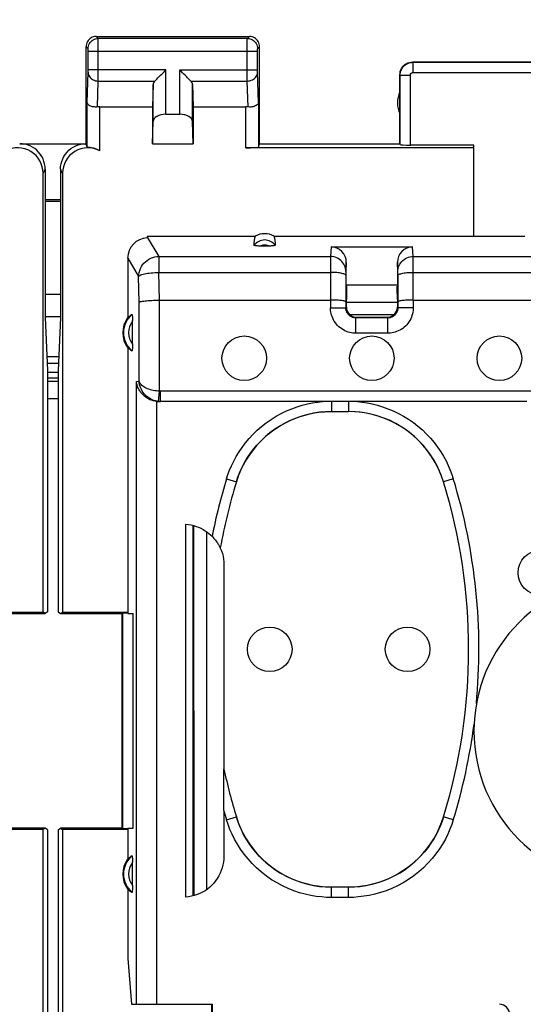
# Model space of a CAD drawing. Units: millimetres. Extents: x 87 to 209, y 90 to 161.
# Drawn here: x 174 to 184, y 120 to 139 of the extents above; entities that cross this region are included whole.
import ezdxf

# ---------------------------------------------------------------- set-up
doc = ezdxf.new("R2010")
doc.units = ezdxf.units.MM
doc.header["$LTSCALE"] = 16.335
doc.layers.get('0').update_dxf_attribs({"linetype": 'CONTINUOUS'})
for name, color, linetype in [('ASSI', 7, 'CONTINUOUS'), ('DRAFT', 7, 'CONTINUOUS'), ('RACCORDO', 7, 'CONTINUOUS')]:
    doc.layers.add(name, color=color, linetype=linetype)
doc.styles.get("Standard").update_dxf_attribs({"font": 'txt', "width": 0.8})
doc.dimstyles.new('DIMSTYLE_1', dxfattribs={"dimtxt": 3, "dimasz": 3, "dimexe": 0.18, "dimexo": 0.0625, "dimgap": 0.09, "dimtad": 1, "dimdsep": 46, "dimtxsty": 'STANDARD', "dimblk": '_FILLED', "dimblk1": '_FILLED', "dimblk2": '_FILLED', "dimcen": 0.09, "dimadec": 0, "dimazin": 0, "dimtfac": 1, "dimtofl": 0, "dimtmove": 0, "dimatfit": 3, "dimldrblk": '_FILLED', "dimfxl": 1, "dimtolj": 1, "dimarcsym": 0})

# ---------------------------------------------------------------- blocks, each defined once
blk = doc.blocks.new('_FILLED')
at = {"color": 0, "linetype": 'BYBLOCK'}
blk.add_solid([(0, 0), (-1, 0.3167), (-1, -0.3167)], dxfattribs=at)
blk = doc.blocks.new('*D0')
at = {"color": 7, "linetype": 'CONTINUOUS'}
for p, q in [((152.651, 132.729), (152.651, 150.108)), ((197.451, 132.729), (197.451, 150.108)), ((152.651, 148.608), (175.051, 148.608)), ((197.451, 148.608), (175.051, 148.608))]:
    blk.add_line(p, q, dxfattribs=at)
at = {"color": 7, "linetype": 'CONTINUOUS', "xscale": 3, "yscale": 3, "zscale": 3, "rotation": 180}
blk.add_blockref('_FILLED', (152.651, 148.608), dxfattribs=at)
at = {"color": 7, "linetype": 'CONTINUOUS', "xscale": 3, "yscale": 3, "zscale": 3}
blk.add_blockref('_FILLED', (197.451, 148.608), dxfattribs=at)

msp = doc.modelspace()

# ---------------------------------------------------------------- linework, layer by layer
at = {"color": 7, "linetype": 'CONTINUOUS'}
for p, q in [((174.401, 136.508), (175.701, 136.508)), ((175.201, 135.408), (174.901, 135.408)), ((175.201, 135.376), (174.901, 135.376)), ((174.901, 133.108), (174.948, 132.068)), ((175.201, 133.108), (175.154, 132.068)), ((174.942, 132.208), (175.16, 132.208)), ((174.948, 132.033), (175.154, 132.033)), ((175.154, 131.92), (174.948, 131.92)), ((175.154, 131.85), (174.948, 131.85))]:
    msp.add_line(p, q, dxfattribs=at)
at = {"color": 253, "linetype": 'CONTINUOUS'}
for p, q in [((175.201, 133.554), (174.901, 133.554)), ((175.201, 133.121), (174.901, 133.121)), ((174.936, 132.342), (175.166, 132.342))]:
    msp.add_line(p, q, dxfattribs=at)
at = {"layer": 'ASSI', "color": 253, "linetype": 'CONTINUOUS'}
for p, q in [((175.94, 138.568), (175.901, 138.608)), ((178.862, 138.568), (175.94, 138.568)), ((175.941, 138.556), (175.94, 138.563)), ((175.941, 138.531), (175.941, 138.556)), ((175.941, 138.382), (175.941, 138.531)), ((178.861, 138.514), (178.861, 138.551)), ((178.861, 137.861), (178.861, 138.514)), ((178.862, 138.568), (178.901, 138.608)), ((175.74, 138.368), (175.701, 138.408)), ((175.741, 138.359), (175.741, 138.362)), ((175.741, 138.355), (175.741, 138.359)), ((175.741, 138.349), (175.741, 138.355)), ((175.741, 138.339), (175.741, 138.349)), ((175.741, 138.326), (175.741, 138.339)), ((175.741, 137.946), (175.741, 138.326)), ((175.741, 138.318), (179.061, 138.318)), ((179.061, 138.355), (179.061, 138.359)), ((179.061, 138.349), (179.061, 138.355)), ((179.061, 138.339), (179.061, 138.349)), ((179.061, 138.326), (179.061, 138.339)), ((179.061, 137.946), (179.061, 138.326)), ((179.062, 138.368), (179.101, 138.408)), ((182.101, 138.108), (182.106, 138.102)), ((182.106, 138.102), (182.106, 137.902)), ((182.106, 138.102), (185.246, 138.102)), ((175.723, 137.317), (175.741, 137.912)), ((177.264, 137.952), (175.741, 137.952)), ((175.741, 137.935), (175.741, 137.946)), ((175.741, 137.924), (175.741, 137.935)), ((177.264, 137.085), (177.264, 137.952)), ((177.538, 137.085), (177.538, 137.952)), ((177.538, 137.952), (179.061, 137.952)), ((178.861, 137.735), (178.861, 137.861)), ((179.061, 137.934), (179.061, 137.946)), ((179.061, 137.923), (179.061, 137.934)), ((179.061, 137.917), (179.061, 137.923)), ((179.061, 137.911), (179.061, 137.917)), ((179.061, 137.909), (179.061, 137.911)), ((179.079, 137.317), (179.061, 137.909)), ((181.851, 137.858), (181.856, 137.852)), ((181.856, 136.492), (181.856, 137.852)), ((181.856, 137.852), (182.056, 137.852)), ((182.056, 136.481), (182.056, 137.852)), ((182.106, 137.902), (185.246, 137.902)), ((175.925, 137.228), (175.941, 137.735)), ((175.941, 137.735), (177.048, 137.735)), ((177.014, 136.943), (177.014, 137.666)), ((177.754, 137.735), (178.861, 137.735)), ((177.788, 136.943), (177.788, 137.666)), ((178.877, 137.228), (178.861, 137.735)), ((175.723, 136.442), (175.723, 137.317)), ((179.079, 137.317), (179.079, 136.442)), ((175.973, 136.371), (175.973, 137.23)), ((178.829, 136.429), (178.829, 137.23)), ((174.901, 136.008), (174.862, 135.929)), ((175.24, 135.929), (175.201, 136.008))]:
    msp.add_line(p, q, dxfattribs=at)
at = {"layer": 'ASSI', "color": 7, "linetype": 'CONTINUOUS'}
for p, q in [((175.901, 138.608), (178.901, 138.608)), ((175.701, 136.508), (175.701, 138.408)), ((179.101, 136.508), (179.101, 138.408)), ((182.101, 138.108), (185.251, 138.108)), ((181.851, 136.508), (181.851, 137.858)), ((177.014, 137.666), (177.001, 137.23)), ((177.788, 137.666), (177.801, 137.23)), ((175.973, 137.23), (177.001, 137.23)), ((177.001, 137.23), (177.001, 136.508)), ((177.264, 137.085), (177.538, 137.085)), ((177.801, 137.23), (177.801, 136.508)), ((177.801, 137.23), (178.829, 137.23)), ((177.001, 136.508), (177.014, 136.943)), ((177.801, 136.508), (177.788, 136.943)), ((177.001, 136.508), (177.801, 136.508)), ((179.079, 136.442), (179.101, 136.508)), ((179.101, 136.508), (181.851, 136.508)), ((181.851, 136.508), (181.856, 136.492)), ((174.901, 136.008), (174.901, 133.108)), ((175.201, 136.008), (175.201, 133.108)), ((174.942, 132.208), (175.16, 132.208))]:
    msp.add_line(p, q, dxfattribs=at)
for points in [[(175.901, 138.608), (175.875, 138.606), (175.849, 138.601), (175.824, 138.592), (175.801, 138.581), (175.779, 138.566), (175.76, 138.549), (175.742, 138.529), (175.728, 138.508), (175.716, 138.484), (175.708, 138.459), (175.703, 138.434), (175.701, 138.408)], [(179.101, 138.408), (179.099, 138.434), (179.094, 138.459), (179.086, 138.484), (179.074, 138.508), (179.06, 138.529), (179.042, 138.549), (179.023, 138.566), (179.001, 138.581), (178.977, 138.592), (178.953, 138.601), (178.927, 138.606), (178.901, 138.608)], [(181.851, 137.858), (181.853, 137.89), (181.859, 137.922), (181.87, 137.953), (181.884, 137.983), (181.903, 138.01), (181.924, 138.034), (181.949, 138.056), (181.976, 138.074), (182.005, 138.089), (182.036, 138.099), (182.068, 138.105), (182.101, 138.108)], [(177.048, 137.735), (177.066, 137.755), (177.087, 137.775), (177.11, 137.798), (177.134, 137.821), (177.159, 137.847), (177.185, 137.872), (177.211, 137.898), (177.238, 137.925), (177.264, 137.952)], [(177.754, 137.735), (177.735, 137.754), (177.714, 137.775), (177.692, 137.798), (177.668, 137.822), (177.643, 137.847), (177.617, 137.872), (177.591, 137.899), (177.565, 137.926), (177.538, 137.952)], [(175.925, 137.228), (175.905, 137.226), (175.885, 137.226), (175.865, 137.227), (175.845, 137.229), (175.827, 137.233), (175.809, 137.238), (175.792, 137.243), (175.777, 137.25), (175.763, 137.258), (175.752, 137.267), (175.742, 137.276), (175.734, 137.286), (175.728, 137.296), (175.724, 137.307), (175.723, 137.317)], [(179.079, 137.317), (179.077, 137.304), (179.071, 137.292), (179.063, 137.279), (179.051, 137.267), (179.036, 137.256), (179.018, 137.247), (178.998, 137.239), (178.976, 137.233), (178.952, 137.228), (178.927, 137.226), (178.902, 137.226), (178.877, 137.228)], [(174.901, 136.008), (174.898, 136.059), (174.89, 136.111), (174.877, 136.162), (174.858, 136.211), (174.834, 136.258), (174.805, 136.302), (174.772, 136.343), (174.736, 136.379), (174.696, 136.412), (174.652, 136.44), (174.604, 136.464), (174.555, 136.483), (174.504, 136.497), (174.453, 136.505), (174.401, 136.508)], [(175.201, 136.008), (175.204, 136.06), (175.212, 136.111), (175.225, 136.162), (175.244, 136.211), (175.268, 136.258), (175.297, 136.302), (175.33, 136.343), (175.366, 136.379), (175.406, 136.412), (175.45, 136.44), (175.498, 136.464), (175.547, 136.483), (175.597, 136.497), (175.649, 136.505), (175.701, 136.508)], [(175.973, 136.371), (175.947, 136.384), (175.922, 136.395), (175.897, 136.404), (175.873, 136.412), (175.85, 136.418), (175.828, 136.423), (175.808, 136.427), (175.789, 136.43), (175.773, 136.433), (175.758, 136.435), (175.746, 136.436), (175.736, 136.438), (175.729, 136.439), (175.725, 136.441), (175.723, 136.442)]]:
    msp.add_lwpolyline(points, dxfattribs=at)
at = {"layer": 'ASSI', "color": 253, "linetype": 'CONTINUOUS'}
for points in [[(175.74, 138.368), (175.742, 138.394), (175.747, 138.42), (175.756, 138.445), (175.767, 138.468), (175.782, 138.49), (175.799, 138.51), (175.819, 138.527), (175.84, 138.541), (175.864, 138.553), (175.889, 138.561), (175.914, 138.567), (175.94, 138.568)], [(175.94, 138.563), (175.94, 138.566), (175.94, 138.568), (175.94, 138.568)], [(178.861, 138.551), (178.861, 138.56), (178.861, 138.563), (178.862, 138.566), (178.862, 138.568), (178.862, 138.568)], [(178.862, 138.568), (178.888, 138.567), (178.913, 138.561), (178.938, 138.553), (178.962, 138.541), (178.983, 138.527), (179.003, 138.51), (179.02, 138.49), (179.035, 138.468), (179.046, 138.445), (179.055, 138.42), (179.06, 138.394), (179.062, 138.368)], [(175.741, 138.362), (175.741, 138.364), (175.741, 138.365), (175.741, 138.366), (175.74, 138.367), (175.74, 138.367), (175.74, 138.368), (175.74, 138.368), (175.74, 138.368)], [(175.941, 137.735), (175.941, 137.751), (175.941, 138.382)], [(179.061, 138.359), (179.061, 138.362), (179.061, 138.364), (179.061, 138.365), (179.061, 138.366), (179.061, 138.367), (179.061, 138.367), (179.061, 138.368), (179.062, 138.368), (179.062, 138.368)], [(181.856, 137.852), (181.857, 137.864), (181.857, 137.877), (181.859, 137.89), (181.861, 137.903), (181.864, 137.916), (181.868, 137.929), (181.873, 137.943), (181.879, 137.956), (181.885, 137.969), (181.892, 137.982), (181.901, 137.994), (181.909, 138.006), (181.919, 138.018), (181.929, 138.029), (181.94, 138.039), (181.952, 138.049), (181.964, 138.058), (181.977, 138.066), (181.99, 138.074), (182.004, 138.08), (182.018, 138.086), (182.032, 138.091), (182.046, 138.095), (182.061, 138.098), (182.076, 138.1), (182.091, 138.102), (182.106, 138.102)], [(175.741, 137.912), (175.741, 137.916), (175.741, 137.924)], [(175.741, 137.909), (175.743, 137.886), (175.748, 137.864), (175.756, 137.843), (175.768, 137.822), (175.783, 137.804), (175.8, 137.787), (175.82, 137.772), (175.841, 137.759), (175.865, 137.749), (175.889, 137.742), (175.915, 137.737), (175.941, 137.735)], [(178.861, 137.735), (178.887, 137.737), (178.913, 137.742), (178.937, 137.749), (178.961, 137.759), (178.982, 137.772), (179.002, 137.787), (179.019, 137.804), (179.034, 137.822), (179.045, 137.843), (179.054, 137.864), (179.059, 137.886), (179.061, 137.909)], [(182.056, 137.852), (182.056, 137.855), (182.056, 137.857), (182.057, 137.86), (182.057, 137.862), (182.058, 137.865), (182.059, 137.868), (182.06, 137.87), (182.061, 137.873), (182.062, 137.876), (182.063, 137.878), (182.065, 137.881), (182.067, 137.883), (182.069, 137.885), (182.071, 137.888), (182.073, 137.89), (182.075, 137.892), (182.078, 137.893), (182.08, 137.895), (182.083, 137.897), (182.086, 137.898), (182.088, 137.899), (182.091, 137.9), (182.094, 137.901), (182.097, 137.902), (182.1, 137.902), (182.103, 137.902), (182.106, 137.902)]]:
    msp.add_lwpolyline(points, dxfattribs=at)
at = {"layer": 'ASSI', "color": 7, "linetype": 'CONTINUOUS'}
for centre in [(178.801, 132.308), (181.301, 132.308), (183.801, 132.308), (184.601, 128.108), (179.301, 126.608), (182.001, 126.608)]:
    msp.add_circle(centre, 0.436, dxfattribs=at)
for centre, radius, start, end in [((182.301, 137.308), 0.5, 154.1581, 205.8419), ((186.301, 125.008), 3, 180, 360)]:
    msp.add_arc(centre, radius, start, end, dxfattribs=at)
for centre, major_axis, ratio, start_param, end_param in [((177.264, 137.663), (0.25, 0), 0.57735, 2.617994, 3.124139), ((177.538, 137.663), (0.25, 0), 0.57735, 0.017453, 0.523599), ((175.973, 137.086), (0.25, 0), 0.57735, 1.570796, 1.761831), ((177.264, 136.941), (0.25, 0), 0.57735, 1.570796, 3.124139), ((177.538, 136.941), (0.25, 0), 0.57735, 0.017453, 1.570796), ((178.829, 137.086), (0.25, 0), 0.57735, 1.379762, 1.570796), ((175.701, 136.008), (-0.989, 3.043), 0.048913, -1.443649, -1.421751), ((174.361, 135.928), (-0.224, -0.448), 0.998288, 2.034855, 4.088895), ((175.74, 135.928), (-0.224, 0.448), 0.998288, -0.947302, 1.106738), ((178.829, 136.442), (0.25, 0), 0.052408, -1.570796, -0.017453), ((182.056, 136.492), (0.2, 0), 0.052408, -3.124139, -1.570796)]:
    msp.add_ellipse(centre, major_axis=major_axis, ratio=ratio, start_param=start_param, end_param=end_param, dxfattribs=at)
at = {"layer": 'DRAFT', "color": 7, "linetype": 'CONTINUOUS'}
for p, q in [((174.401, 136.508), (175.701, 136.508)), ((183.292, 136.429), (178.829, 136.429)), ((183.301, 136.481), (182.056, 136.481)), ((183.292, 136.429), (183.301, 136.481)), ((183.292, 136.429), (183.292, 134.698)), ((174.862, 127.334), (174.862, 135.929)), ((175.24, 135.929), (175.24, 127.334)), ((175.201, 135.408), (174.901, 135.408)), ((175.201, 135.376), (174.901, 135.376)), ((176.903, 134.698), (179.013, 134.698)), ((179.389, 134.698), (184.301, 134.698)), ((176.517, 132.519), (176.517, 127.308)), ((174.948, 132.068), (174.948, 127.339)), ((175.154, 132.068), (175.154, 127.339)), ((174.948, 132.033), (175.154, 132.033)), ((173.585, 127.334), (174.862, 127.334)), ((173.701, 127.308), (174.901, 127.308)), ((174.901, 127.308), (174.862, 127.334)), ((174.948, 127.339), (174.901, 127.308)), ((175.154, 127.339), (175.201, 127.308)), ((175.201, 127.308), (175.24, 127.334)), ((175.201, 127.308), (176.401, 127.308)), ((175.24, 127.334), (176.517, 127.334)), ((176.401, 127.308), (176.414, 127.32)), ((176.401, 127.308), (176.401, 123.108)), ((176.414, 127.32), (176.516, 127.323)), ((176.414, 127.32), (176.414, 123.095)), ((176.517, 127.308), (176.622, 127.308)), ((176.622, 123.108), (176.622, 127.308)), ((174.862, 123.081), (173.585, 123.081)), ((174.901, 123.108), (173.701, 123.108)), ((174.901, 123.108), (174.862, 123.081)), ((174.862, 105.134), (174.862, 123.081)), ((174.948, 123.076), (174.901, 123.108)), ((174.948, 123.076), (174.948, 105.139)), ((175.154, 123.076), (175.201, 123.108)), ((175.154, 123.076), (175.154, 105.139)), ((176.401, 123.108), (175.201, 123.108)), ((175.201, 123.108), (175.24, 123.081)), ((175.24, 123.081), (175.24, 105.134)), ((176.517, 123.081), (175.24, 123.081)), ((176.401, 123.108), (176.414, 123.095)), ((176.516, 123.092), (176.414, 123.095)), ((176.517, 123.108), (176.517, 122.496)), ((176.517, 123.108), (176.622, 123.108)), ((176.517, 121.919), (176.517, 120.553)), ((176.517, 120.553), (176.595, 119.658)), ((178.169, 118.504), (178.169, 119.658))]:
    msp.add_line(p, q, dxfattribs=at)
at = {"layer": 'DRAFT', "color": 253, "linetype": 'CONTINUOUS'}
msp.add_line((174.936, 132.342), (175.166, 132.342), dxfattribs=at)
at = {"layer": 'DRAFT', "color": 7, "linetype": 'CONTINUOUS'}
for centre in [(176.901, 132.808), (176.901, 122.208)]:
    msp.add_arc(centre, 0.481, 143.0796, 216.9204, dxfattribs=at)
msp.add_ellipse((179.201, 134.352), major_axis=(0, 0.394), ratio=0.999886, start_param=-0.49816, end_param=0.49816, dxfattribs=at)
at = {"layer": 'RACCORDO', "color": 7, "linetype": 'CONTINUOUS'}
for p, q in [((183.301, 134.698), (183.301, 136.481)), ((176.903, 134.698), (176.902, 134.68)), ((180.501, 134.487), (182.1, 134.487)), ((176.517, 134.265), (176.517, 133.096)), ((180.801, 133.748), (180.801, 134.183)), ((181.801, 134.183), (181.801, 133.748)), ((180.791, 133.927), (180.79, 133.297)), ((181.81, 133.927), (181.811, 133.297)), ((180.801, 133.748), (181.801, 133.748)), ((177.139, 133.446), (180.49, 133.446)), ((180.801, 133.463), (180.801, 133.308)), ((181.801, 133.463), (181.801, 133.308)), ((182.111, 133.446), (190.49, 133.446)), ((180.801, 133.408), (181.801, 133.408)), ((181.801, 133.401), (180.801, 133.401)), ((176.611, 132.583), (176.611, 133.048)), ((181.611, 133.097), (180.99, 133.097)), ((181.601, 133.108), (181.001, 133.108)), ((175.154, 131.85), (174.948, 131.85)), ((177.16, 131.458), (177.129, 131.458)), ((184.34, 131.46), (177.16, 131.46)), ((180.51, 131.265), (180.842, 131.265)), ((177.655, 121.758), (177.655, 129.058)), ((177.801, 121.782), (177.801, 129.034)), ((177.809, 129.032), (177.811, 121.784)), ((178.331, 128.592), (178.332, 128.592)), ((178.404, 128.262), (178.404, 124.261)), ((178.402, 124.105), (178.402, 124.232)), ((178.404, 124.261), (178.403, 124.261)), ((178.401, 123.45), (178.402, 124.105)), ((178.4, 123.446), (178.401, 122.556)), ((176.611, 121.983), (176.611, 122.448)), ((180.842, 121.951), (180.51, 121.951)), ((176.595, 119.658), (178.178, 119.658)), ((178.178, 119.468), (178.178, 119.658))]:
    msp.add_line(p, q, dxfattribs=at)
at = {"layer": 'RACCORDO', "color": 253, "linetype": 'CONTINUOUS'}
for p, q in [((176.902, 134.68), (177.128, 134.3)), ((180.501, 134.487), (180.492, 134.3)), ((182.11, 134.3), (182.1, 134.487)), ((176.517, 134.265), (176.73, 133.906)), ((177.128, 134.3), (177.128, 133.989)), ((177.128, 134.3), (180.492, 134.3)), ((180.492, 134.279), (180.49, 133.297)), ((180.492, 134.3), (180.492, 134.279)), ((180.801, 134.183), (180.792, 134.004)), ((181.81, 134.004), (181.801, 134.183)), ((182.11, 134.279), (182.11, 134.3)), ((182.11, 134.3), (190.492, 134.3)), ((182.111, 133.446), (182.11, 134.279)), ((177.14, 133.446), (177.128, 133.989)), ((177.128, 133.989), (180.491, 133.989)), ((181.81, 133.99), (181.81, 133.998)), ((181.81, 133.975), (181.81, 133.99)), ((182.11, 133.989), (190.491, 133.989)), ((176.742, 133.404), (176.73, 133.906)), ((180.792, 133.969), (180.791, 133.927)), ((180.792, 133.986), (180.792, 133.969)), ((181.81, 133.942), (181.81, 133.975)), ((181.81, 133.927), (181.81, 133.942)), ((175.201, 133.554), (174.901, 133.554)), ((177.139, 131.661), (177.139, 133.446)), ((182.111, 133.446), (182.111, 133.297)), ((176.742, 131.858), (176.742, 133.404)), ((180.49, 133.297), (180.79, 133.297)), ((180.801, 133.308), (180.79, 133.297)), ((181.801, 133.308), (181.811, 133.297)), ((182.111, 133.297), (181.811, 133.297)), ((175.201, 133.121), (174.901, 133.121)), ((181.736, 133.16), (180.866, 133.16)), ((181.001, 133.108), (180.99, 133.097)), ((180.99, 132.797), (180.99, 133.097)), ((181.601, 133.108), (181.611, 133.097)), ((181.611, 132.797), (181.611, 133.097)), ((181.611, 132.797), (180.99, 132.797)), ((176.689, 131.854), (176.742, 131.858)), ((176.689, 119.658), (176.689, 131.854)), ((175.154, 131.516), (174.948, 131.516)), ((177.119, 131.462), (177.139, 131.661)), ((177.16, 131.46), (177.16, 131.66)), ((184.54, 131.66), (177.16, 131.66)), ((177.087, 119.658), (177.087, 131.46)), ((177.129, 131.458), (177.16, 131.46)), ((180.51, 131.458), (180.51, 131.265)), ((180.842, 131.458), (180.842, 131.265)), ((178.455, 129.947), (178.646, 129.888)), ((182.897, 129.947), (182.706, 129.888)), ((178.646, 129.888), (178.647, 129.887)), ((182.706, 129.888), (182.705, 129.887)), ((178.059, 128.915), (178.061, 121.902)), ((178.455, 123.268), (178.646, 123.327)), ((178.646, 123.327), (178.647, 123.328)), ((182.706, 123.327), (182.705, 123.328)), ((182.897, 123.268), (182.706, 123.327)), ((180.51, 121.751), (180.51, 121.951)), ((180.842, 121.751), (180.842, 121.951)), ((180.842, 121.751), (180.51, 121.751))]:
    msp.add_line(p, q, dxfattribs=at)
at = {"layer": 'RACCORDO', "color": 7, "linetype": 'CONTINUOUS'}
for points in [[(179.296, 134.505), (179.106, 134.505), (179.089, 134.505), (179.073, 134.506), (179.057, 134.506), (179.043, 134.507), (179.03, 134.509), (179.019, 134.51), (179.009, 134.512), (179.002, 134.514), (178.996, 134.516), (178.993, 134.518), (178.992, 134.52)], [(179.41, 134.52), (179.409, 134.518), (179.406, 134.516), (179.4, 134.514), (179.392, 134.512), (179.383, 134.51), (179.371, 134.509), (179.359, 134.507), (179.344, 134.506), (179.329, 134.506), (179.313, 134.505), (179.296, 134.505)], [(176.742, 133.404), (176.748, 133.408), (176.757, 133.412), (176.771, 133.416), (176.787, 133.42), (176.808, 133.424), (176.831, 133.428), (176.857, 133.431), (176.886, 133.434), (176.918, 133.437), (176.952, 133.439), (176.987, 133.441), (177.024, 133.443), (177.062, 133.445), (177.101, 133.446), (177.14, 133.446)], [(180.79, 133.415), (180.789, 133.418), (180.783, 133.421), (180.775, 133.424), (180.764, 133.427), (180.75, 133.43), (180.732, 133.433), (180.713, 133.436), (180.691, 133.438), (180.666, 133.44), (180.64, 133.442), (180.612, 133.443), (180.583, 133.445), (180.553, 133.445), (180.522, 133.446), (180.49, 133.446)], [(182.111, 133.446), (182.08, 133.446), (182.049, 133.445), (182.019, 133.445), (181.99, 133.443), (181.962, 133.442), (181.936, 133.44), (181.911, 133.438), (181.889, 133.436), (181.869, 133.433), (181.852, 133.43), (181.838, 133.427), (181.827, 133.424), (181.818, 133.421), (181.813, 133.418), (181.811, 133.415)], [(176.601, 133.165), (176.602, 133.165), (176.603, 133.164), (176.604, 133.161), (176.605, 133.156), (176.606, 133.15), (176.607, 133.143), (176.608, 133.134), (176.609, 133.125), (176.609, 133.114), (176.61, 133.102), (176.61, 133.089), (176.611, 133.076), (176.611, 133.062), (176.611, 133.048)], [(176.611, 132.583), (176.611, 132.568), (176.611, 132.553), (176.611, 132.539), (176.61, 132.526), (176.61, 132.513), (176.609, 132.501), (176.609, 132.491), (176.608, 132.481), (176.607, 132.472), (176.606, 132.465), (176.605, 132.459), (176.604, 132.454), (176.603, 132.451), (176.602, 132.45), (176.601, 132.45)], [(177.087, 131.46), (177.051, 131.466), (177.017, 131.473), (176.984, 131.484), (176.954, 131.496), (176.925, 131.51), (176.898, 131.526), (176.872, 131.544), (176.849, 131.562), (176.827, 131.582), (176.807, 131.602), (176.788, 131.623), (176.771, 131.645), (176.756, 131.667), (176.742, 131.69), (176.73, 131.713), (176.719, 131.736), (176.71, 131.76), (176.703, 131.784), (176.697, 131.807), (176.692, 131.831), (176.689, 131.854)], [(180.511, 131.264), (180.393, 131.26), (180.277, 131.25), (180.161, 131.232), (180.045, 131.207), (179.929, 131.175), (179.817, 131.136), (179.707, 131.09), (179.6, 131.038), (179.498, 130.98), (179.399, 130.916), (179.305, 130.847), (179.216, 130.772), (179.13, 130.691), (179.048, 130.604), (178.973, 130.512), (178.902, 130.416), (178.838, 130.316), (178.78, 130.212), (178.729, 130.107), (178.685, 129.998), (178.647, 129.887)], [(182.705, 129.887), (182.667, 129.998), (182.623, 130.107), (182.572, 130.212), (182.514, 130.316), (182.449, 130.416), (182.379, 130.513), (182.303, 130.604), (182.222, 130.691), (182.136, 130.772), (182.046, 130.847), (181.952, 130.916), (181.854, 130.98), (181.751, 131.038), (181.645, 131.091), (181.535, 131.136), (181.422, 131.175), (181.307, 131.207), (181.191, 131.232), (181.075, 131.25), (180.959, 131.26), (180.841, 131.264)], [(177.655, 129.058), (177.709, 129.052), (177.76, 129.043), (177.811, 129.031), (177.86, 129.016), (177.907, 128.998), (177.952, 128.978), (177.995, 128.956), (178.035, 128.931), (178.073, 128.905), (178.108, 128.878), (178.141, 128.85), (178.171, 128.821)], [(178.171, 128.821), (178.19, 128.8), (178.208, 128.781), (178.224, 128.761), (178.239, 128.743), (178.252, 128.724), (178.264, 128.707), (178.275, 128.691), (178.285, 128.676), (178.294, 128.661), (178.301, 128.648), (178.308, 128.635), (178.314, 128.624), (178.319, 128.615), (178.327, 128.6)], [(178.327, 128.6), (178.329, 128.596), (178.33, 128.593), (178.331, 128.592)], [(178.332, 128.592), (178.354, 128.539), (178.372, 128.485), (178.386, 128.43), (178.396, 128.375), (178.402, 128.318), (178.404, 128.262)], [(178.402, 124.232), (178.402, 124.25), (178.402, 124.255), (178.403, 124.258), (178.403, 124.26), (178.403, 124.261)], [(178.647, 123.328), (178.685, 123.217), (178.729, 123.109), (178.78, 123.003), (178.838, 122.899), (178.903, 122.799), (178.973, 122.703), (179.049, 122.611), (179.13, 122.524), (179.216, 122.443), (179.306, 122.368), (179.4, 122.299), (179.498, 122.235), (179.6, 122.177), (179.707, 122.125), (179.817, 122.079), (179.929, 122.04), (180.045, 122.008), (180.161, 121.983), (180.277, 121.965), (180.393, 121.955), (180.511, 121.951)], [(180.841, 121.951), (180.959, 121.955), (181.075, 121.965), (181.191, 121.983), (181.307, 122.008), (181.423, 122.04), (181.535, 122.079), (181.645, 122.125), (181.752, 122.177), (181.854, 122.235), (181.952, 122.299), (182.046, 122.368), (182.136, 122.444), (182.222, 122.525), (182.303, 122.611), (182.379, 122.703), (182.449, 122.799), (182.514, 122.9), (182.572, 123.003), (182.623, 123.109), (182.667, 123.217), (182.705, 123.328)], [(176.601, 122.565), (176.602, 122.565), (176.603, 122.564), (176.604, 122.561), (176.605, 122.556), (176.606, 122.55), (176.607, 122.543), (176.608, 122.534), (176.609, 122.525), (176.609, 122.514), (176.61, 122.502), (176.61, 122.489), (176.611, 122.476), (176.611, 122.462), (176.611, 122.448)], [(178.401, 122.556), (178.399, 122.499), (178.393, 122.443), (178.383, 122.387), (178.369, 122.332), (178.35, 122.276), (178.328, 122.223), (178.303, 122.171), (178.273, 122.122), (178.24, 122.075), (178.205, 122.031), (178.166, 121.99), (178.125, 121.951), (178.08, 121.915), (178.032, 121.882), (177.983, 121.853), (177.931, 121.827), (177.877, 121.805), (177.822, 121.787), (177.767, 121.773), (177.711, 121.763), (177.655, 121.758)], [(176.611, 121.983), (176.611, 121.968), (176.611, 121.953), (176.611, 121.939), (176.61, 121.926), (176.61, 121.913), (176.609, 121.901), (176.609, 121.891), (176.608, 121.881), (176.607, 121.872), (176.606, 121.865), (176.605, 121.859), (176.604, 121.854), (176.603, 121.851), (176.602, 121.85), (176.601, 121.85)]]:
    msp.add_lwpolyline(points, dxfattribs=at)
at = {"layer": 'RACCORDO', "color": 253, "linetype": 'CONTINUOUS'}
for points in [[(176.73, 133.906), (176.733, 133.947), (176.74, 133.987), (176.752, 134.026), (176.767, 134.064), (176.786, 134.101), (176.809, 134.135), (176.835, 134.167), (176.865, 134.196), (176.897, 134.222), (176.931, 134.245), (176.968, 134.264), (177.007, 134.279), (177.046, 134.29), (177.087, 134.297), (177.128, 134.3)], [(180.792, 134.004), (180.79, 134.035), (180.785, 134.066), (180.777, 134.096), (180.766, 134.125), (180.752, 134.152), (180.735, 134.178), (180.715, 134.202), (180.693, 134.224), (180.668, 134.243), (180.642, 134.26), (180.614, 134.274), (180.585, 134.285), (180.554, 134.293), (180.523, 134.298), (180.492, 134.3)], [(181.81, 134.004), (181.811, 134.035), (181.816, 134.066), (181.825, 134.096), (181.836, 134.125), (181.85, 134.152), (181.867, 134.178), (181.887, 134.202), (181.909, 134.224), (181.934, 134.243), (181.96, 134.26), (181.988, 134.274), (182.017, 134.285), (182.047, 134.293), (182.078, 134.298), (182.11, 134.3)], [(176.73, 133.906), (176.736, 133.914), (176.746, 133.922), (176.759, 133.93), (176.776, 133.938), (176.796, 133.945), (176.82, 133.952), (176.846, 133.959), (176.875, 133.965), (176.907, 133.971), (176.941, 133.975), (176.976, 133.98), (177.013, 133.983), (177.051, 133.986), (177.089, 133.988), (177.128, 133.989)], [(180.791, 133.927), (180.789, 133.933), (180.784, 133.94), (180.776, 133.946), (180.765, 133.952), (180.75, 133.958), (180.733, 133.963), (180.713, 133.968), (180.691, 133.973), (180.667, 133.977), (180.641, 133.981), (180.613, 133.984), (180.584, 133.986), (180.553, 133.988), (180.523, 133.989), (180.491, 133.989)], [(180.792, 134.004), (180.792, 134.003), (180.792, 134.001), (180.792, 133.998), (180.792, 133.994), (180.792, 133.986)], [(181.81, 133.998), (181.81, 134.001), (181.81, 134.003), (181.81, 134.004)], [(181.81, 133.927), (181.812, 133.933), (181.817, 133.94), (181.826, 133.946), (181.837, 133.952), (181.852, 133.958), (181.869, 133.963), (181.888, 133.968), (181.911, 133.973), (181.935, 133.977), (181.961, 133.981), (181.989, 133.984), (182.018, 133.986), (182.048, 133.988), (182.079, 133.989), (182.11, 133.989)], [(180.99, 132.797), (180.961, 132.798), (180.931, 132.8), (180.9, 132.805), (180.869, 132.812), (180.837, 132.821), (180.805, 132.833), (180.774, 132.847), (180.743, 132.863), (180.713, 132.881), (180.684, 132.902), (180.657, 132.925), (180.631, 132.949), (180.608, 132.975), (180.586, 133.003), (180.566, 133.032), (180.549, 133.062), (180.534, 133.092), (180.522, 133.123), (180.512, 133.153), (180.504, 133.182), (180.498, 133.212), (180.493, 133.241), (180.491, 133.269), (180.49, 133.297)], [(180.99, 133.097), (180.979, 133.097), (180.967, 133.099), (180.954, 133.1), (180.942, 133.103), (180.929, 133.107), (180.916, 133.111), (180.904, 133.117), (180.891, 133.123), (180.879, 133.131), (180.868, 133.139), (180.857, 133.148), (180.847, 133.158), (180.837, 133.168), (180.829, 133.18), (180.821, 133.191), (180.814, 133.203), (180.808, 133.215), (180.803, 133.227), (180.799, 133.239), (180.796, 133.251), (180.793, 133.263), (180.792, 133.275), (180.791, 133.286), (180.79, 133.297)], [(182.111, 133.297), (182.111, 133.268), (182.108, 133.237), (182.103, 133.207), (182.096, 133.175), (182.087, 133.143), (182.076, 133.112), (182.062, 133.08), (182.046, 133.049), (182.027, 133.019), (182.007, 132.991), (181.984, 132.963), (181.959, 132.938), (181.933, 132.914), (181.905, 132.893), (181.876, 132.873), (181.847, 132.856), (181.816, 132.841), (181.786, 132.829), (181.756, 132.818), (181.726, 132.81), (181.697, 132.804), (181.668, 132.8), (181.639, 132.798), (181.611, 132.797)], [(181.811, 133.297), (181.811, 133.285), (181.81, 133.273), (181.808, 133.261), (181.805, 133.248), (181.802, 133.236), (181.797, 133.223), (181.792, 133.21), (181.785, 133.198), (181.778, 133.186), (181.769, 133.175), (181.76, 133.164), (181.751, 133.153), (181.74, 133.144), (181.729, 133.135), (181.717, 133.127), (181.706, 133.121), (181.693, 133.115), (181.681, 133.11), (181.669, 133.106), (181.657, 133.102), (181.646, 133.1), (181.634, 133.098), (181.623, 133.097), (181.611, 133.097)], [(177.139, 131.661), (177.109, 131.663), (177.079, 131.667), (177.049, 131.671), (177.019, 131.677), (176.99, 131.683), (176.961, 131.691), (176.933, 131.7), (176.906, 131.71), (176.88, 131.722), (176.856, 131.734), (176.834, 131.747), (176.814, 131.761), (176.795, 131.776), (176.779, 131.792), (176.766, 131.808), (176.755, 131.824), (176.747, 131.841), (176.742, 131.858)], [(177.119, 131.462), (177.089, 131.467), (177.059, 131.473), (177.029, 131.482), (177, 131.493), (176.971, 131.507), (176.944, 131.523), (176.916, 131.541), (176.891, 131.561), (176.866, 131.584), (176.843, 131.608), (176.822, 131.635), (176.803, 131.663), (176.787, 131.693), (176.772, 131.724), (176.76, 131.756), (176.751, 131.79), (176.745, 131.824), (176.742, 131.858)], [(177.16, 131.66), (177.157, 131.66), (177.153, 131.66), (177.15, 131.66), (177.146, 131.661), (177.143, 131.661), (177.139, 131.661)], [(177.16, 131.46), (177.153, 131.46), (177.146, 131.46), (177.14, 131.461), (177.133, 131.461), (177.126, 131.462), (177.119, 131.462)], [(178.455, 129.947), (178.482, 130.031), (178.514, 130.116), (178.552, 130.203), (178.595, 130.292), (178.644, 130.383), (178.699, 130.473), (178.759, 130.562), (178.825, 130.65), (178.897, 130.736), (178.974, 130.818), (179.056, 130.898), (179.142, 130.974), (179.233, 131.044), (179.328, 131.11), (179.425, 131.171), (179.525, 131.226), (179.628, 131.275), (179.731, 131.318), (179.835, 131.356), (179.939, 131.387), (180.041, 131.413), (180.14, 131.433), (180.238, 131.448), (180.334, 131.458)], [(181.018, 131.458), (181.113, 131.448), (181.209, 131.434), (181.308, 131.413), (181.41, 131.388), (181.513, 131.357), (181.616, 131.32), (181.719, 131.277), (181.821, 131.228), (181.921, 131.174), (182.019, 131.114), (182.114, 131.048), (182.205, 130.978), (182.291, 130.903), (182.374, 130.823), (182.451, 130.74), (182.523, 130.655), (182.59, 130.566), (182.651, 130.477), (182.706, 130.387), (182.755, 130.296), (182.799, 130.206), (182.837, 130.118), (182.87, 130.032), (182.897, 129.947)], [(178.646, 129.888), (178.671, 129.964), (178.701, 130.042), (178.734, 130.121), (178.774, 130.202), (178.818, 130.284), (178.867, 130.365), (178.922, 130.446), (178.982, 130.526), (179.047, 130.604), (179.117, 130.679), (179.191, 130.751), (179.27, 130.819), (179.352, 130.884), (179.438, 130.944), (179.526, 130.998), (179.617, 131.048), (179.71, 131.093), (179.804, 131.132), (179.898, 131.166), (179.992, 131.194), (180.085, 131.218), (180.176, 131.236), (180.265, 131.249), (180.353, 131.258)], [(180.353, 131.258), (180.38, 131.26), (180.406, 131.262), (180.433, 131.263), (180.459, 131.264), (180.485, 131.264), (180.51, 131.265)], [(182.706, 129.888), (182.661, 130.018), (182.606, 130.145), (182.543, 130.267), (182.472, 130.385), (182.392, 130.497), (182.305, 130.604), (182.21, 130.704), (182.109, 130.797), (182.001, 130.883), (181.887, 130.961), (181.768, 131.031), (181.645, 131.092), (181.517, 131.144), (181.386, 131.187), (181.253, 131.221), (181.117, 131.245), (180.98, 131.26), (180.842, 131.265)], [(180.51, 121.751), (180.414, 121.752), (180.316, 121.759), (180.213, 121.771), (180.107, 121.789), (179.997, 121.813), (179.886, 121.843), (179.775, 121.88), (179.663, 121.925), (179.553, 121.975), (179.444, 122.034), (179.338, 122.098), (179.236, 122.169), (179.138, 122.246), (179.044, 122.328), (178.956, 122.415), (178.875, 122.505), (178.799, 122.599), (178.73, 122.695), (178.668, 122.792), (178.612, 122.891), (178.563, 122.988), (178.521, 123.083), (178.485, 123.176), (178.455, 123.268)], [(180.51, 121.951), (180.424, 121.953), (180.334, 121.959), (180.241, 121.969), (180.144, 121.985), (180.045, 122.007), (179.944, 122.034), (179.843, 122.068), (179.742, 122.108), (179.642, 122.155), (179.543, 122.207), (179.447, 122.266), (179.354, 122.33), (179.265, 122.399), (179.18, 122.474), (179.101, 122.553), (179.027, 122.635), (178.958, 122.72), (178.896, 122.807), (178.839, 122.895), (178.789, 122.984), (178.745, 123.073), (178.706, 123.159), (178.674, 123.244), (178.646, 123.327)], [(182.706, 123.327), (182.678, 123.245), (182.646, 123.161), (182.609, 123.075), (182.565, 122.988), (182.515, 122.899), (182.459, 122.811), (182.397, 122.724), (182.329, 122.639), (182.255, 122.557), (182.176, 122.479), (182.092, 122.404), (182.003, 122.334), (181.911, 122.27), (181.814, 122.21), (181.716, 122.157), (181.616, 122.111), (181.514, 122.07), (181.413, 122.036), (181.312, 122.008), (181.212, 121.986), (181.114, 121.97), (181.02, 121.959), (180.929, 121.953), (180.842, 121.951)], [(182.897, 123.268), (182.868, 123.177), (182.832, 123.085), (182.79, 122.991), (182.742, 122.894), (182.687, 122.796), (182.625, 122.7), (182.557, 122.604), (182.481, 122.51), (182.4, 122.419), (182.313, 122.333), (182.22, 122.25), (182.122, 122.173), (182.02, 122.102), (181.914, 122.037), (181.805, 121.979), (181.695, 121.927), (181.583, 121.882), (181.471, 121.845), (181.36, 121.814), (181.249, 121.79), (181.142, 121.772), (181.038, 121.759), (180.939, 121.752), (180.842, 121.751)]]:
    msp.add_lwpolyline(points, dxfattribs=at)
for centre, radius, start, end in [((179.201, 134.358), 0.265, 37.8763, 142.1237), ((179.201, 134.358), 0.166, 62.6822, 117.4265), ((176.901, 132.808), 0.467, 130.01, 229.99), ((176.901, 132.808), 0.367, 142.1975, 217.8077), ((189.31, 126.608), 11.357, 162.9012, 168.7619), ((172.042, 126.608), 11.357, 354.5928, 17.0988), ((172.042, 126.608), 11.357, 342.9012, 352.5871), ((189.31, 126.608), 11.357, 196.1601, 197.0988), ((176.901, 122.208), 0.467, 130.01, 229.99), ((176.901, 122.208), 0.367, 142.1975, 217.8077)]:
    msp.add_arc(centre, radius, start, end, dxfattribs=at)
at = {"layer": 'RACCORDO', "color": 7, "linetype": 'CONTINUOUS'}
for centre, radius, start, end in [((189.31, 126.608), 11.156, 162.9052, 169.7515), ((172.042, 126.608), 11.156, 342.9052, 17.0948), ((186.301, 125.008), 3, 0, 180), ((189.31, 126.608), 11.156, 192.1434, 197.0948)]:
    msp.add_arc(centre, radius, start, end, dxfattribs=at)
for centre, major_axis, ratio, start_param, end_param in [((176.919, 134.257), (-0.209, 0.351), 0.979574, -0.502334, 1.024147), ((176.902, 134.285), (0.026, 0.738), 0.022993, 1.006633, 1.032796), ((179.201, 134.563), (0, 0.295), 0.717706, 1.095969, 1.715212), ((179.201, 134.563), (0, 0.295), 0.717706, -1.715212, -1.095969), ((180.501, 134.183), (0.015, 0.304), 0.984771, -1.520581, 0.0487), ((182.101, 134.183), (-0.015, 0.304), 0.984771, -0.0487, 1.520581), ((180.804, 133.463), (0, 0.3), 0.008727, 0.317418, 1.570796), ((181.798, 133.463), (0, 0.3), 0.008727, -1.570796, -0.558757), ((181.001, 133.308), (0.141, 0.141), 0.999924, 8.639418, 10.210138), ((181.601, 133.308), (-0.141, 0.141), 0.999924, 8.639418, 10.210138), ((176.83, 132.808), (0.429, 0), 0.986113, 2.13394, 2.389659), ((176.83, 132.808), (0.429, 0), 0.986113, -2.389659, -2.13394), ((177.129, 131.858), (-0.401, -0.033), 0.994484, 1.383691, 1.487498), ((176.83, 122.208), (0.429, 0), 0.986113, 2.13394, 2.389659), ((176.83, 122.208), (0.429, 0), 0.986113, -2.389659, -2.13394), ((183.801, 119.458), (0.141, 0.141), 0.999924, -0.78536, 0.78536)]:
    msp.add_ellipse(centre, major_axis=major_axis, ratio=ratio, start_param=start_param, end_param=end_param, dxfattribs=at)

# ---------------------------------------------------------------- dimensions: what is measured, and where the dimension line sits
at = {"color": 7, "linetype": 'CONTINUOUS'}
dim = msp.add_linear_dim(base=(197.451, 148.608), p1=(152.651, 132.729), p2=(197.451, 132.729), dimstyle='DIMSTYLE_1', dxfattribs=at)
dim.commit()
dim.dimension.update_dxf_attribs({"geometry": '*D0', "text_midpoint": (170.658, 149.358), "dimtype": 160})

doc.saveas('drawing.dxf')
